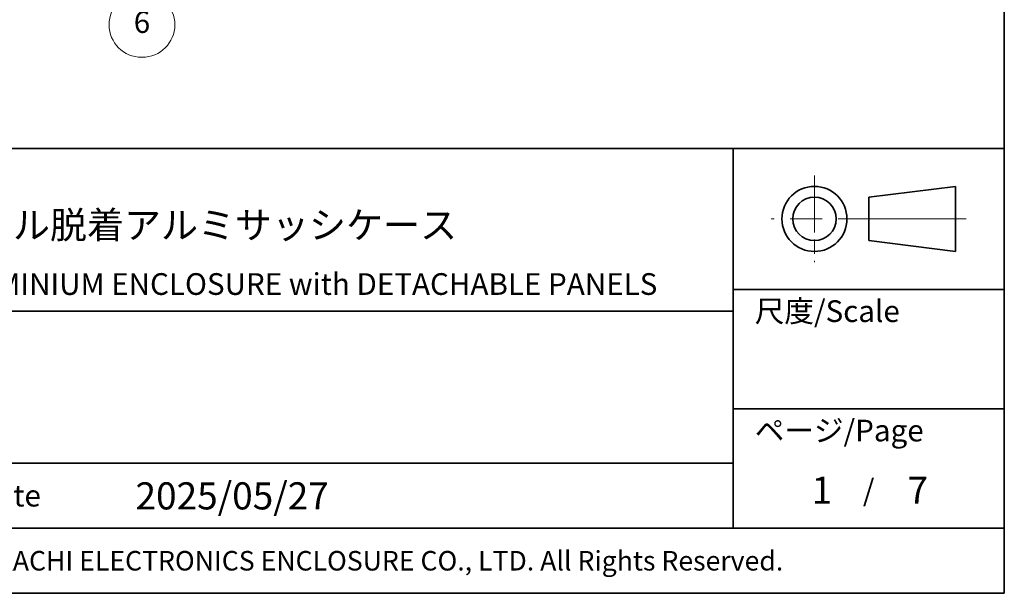
# Model space of a CAD drawing. Units: millimetres. Extents: x 36 to 7721, y 20 to 1425.
# Drawn here: x 787 to 1014, y 20 to 152 of the extents above; entities that cross this region are included whole.
import ezdxf
from ezdxf.enums import TextEntityAlignment as Align

# ---------------------------------------------------------------- set-up
doc = ezdxf.new("R2010")
doc.units = ezdxf.units.MM
doc.header["$LTSCALE"] = 2.5
doc.linetypes.add('CHAIN', pattern=[0.3543, 0.2362, -0.0295, 0.0591, -0.0295])
for name, color, linetype, lineweight in [('Border (ISO)', 7, 'Continuous', 35), ('Symbol (TK)', 100, 'Continuous', 18), ('Title (ISO)', 7, 'Continuous', 35)]:
    doc.layers.add(name, color=color, linetype=linetype, lineweight=lineweight)
doc.styles.add('Note Text (TK)', font='txt')
doc.styles.add('Note Text (TK2)', font='txt')
doc.styles.add('Text Style40', font='txt')
doc.styles.add('Text Style67', font='arial.ttf')

# ---------------------------------------------------------------- blocks, each defined once
blk = doc.blocks.new('Borders tk図枠')
at = {"layer": 'Border (ISO)'}
for p in [(405.5, 289), (14.5, 8)]:
    blk.add_line(p, (405.5, 8), dxfattribs=at)
blk = doc.blocks.new('Title Blocks tk表題欄')
at = {"layer": 'Title (ISO)'}
for p, q in [((74.709, 245.053), (255.709, 245.053)), ((230.709, 245.053), (230.709, 210.053)), ((255.709, 245.053), (255.709, 204.053)), ((243.209, 240.553), (251.209, 241.553)), ((251.209, 235.553), (251.209, 241.553)), ((243.209, 240.553), (243.209, 236.553)), ((243.209, 236.553), (251.209, 235.553)), ((230.709, 232.053), (255.709, 232.053)), ((74.709, 230.053), (230.709, 230.053)), ((230.709, 221.053), (255.709, 221.053)), ((74.709, 216.053), (230.709, 216.053)), ((255.709, 210.053), (74.709, 210.053)), ((74.709, 204.053), (255.709, 204.053))]:
    blk.add_line(p, q, dxfattribs=at)
at = {"layer": 'Title (ISO)', "color": 4, "linetype": 'CHAIN', "lineweight": 18, "ltscale": 8.88956}
blk.add_line((238.209, 242.553), (238.209, 234.553), dxfattribs=at)
at = {"layer": 'Title (ISO)', "color": 4, "linetype": 'CHAIN', "lineweight": 18, "ltscale": 20.001633}
blk.add_line((252.209, 238.553), (234.209, 238.553), dxfattribs=at)
at = {"layer": 'Title (ISO)'}
for radius in [3, 2]:
    blk.add_circle((238.209, 238.553), radius, dxfattribs=at)
at = {"layer": 'Title (ISO)', "color": 1, "char_height": 2, "attachment_point": 4, "line_spacing_factor": 1.5, "style": 'Note Text (TK)'}
for s, insert in [('\\fＭＳ Ｐゴシック|b0|i0;{\\H2.0000;尺度/Scale}', (232.709, 230.053)), ('\\fＭＳ Ｐゴシック|b0|i0;{\\H2.0000;ページ/Page}', (232.709, 219.053)), ('\\fＭＳ Ｐゴシック|b0|i0;{\\H2.0000;作成日/Date}', (151.709, 213.053))]:
    blk.add_mtext(s, dxfattribs=dict(at, insert=insert))
at = {"layer": 'Title (ISO)', "color": 7, "line_spacing_factor": 1.5, "style": 'Note Text (TK)'}
for s, insert, char_height, attachment_point in [('\\fＭＳ Ｐゴシック|b0|i0;{\\H2.0000;/}', (243.209, 213.553), 2, 5), ('\\fMS PGothic|b0|i0;{\\H1.8000;本図面の著作権は株式会社タカチ電機工業に帰属します。 / Copyright (C)\xa0 TAKACHI ELECTRONICS ENCLOSURE CO., LTD. All Rights Reserved.}', (77.709, 207.053), 1.8, 4)]:
    blk.add_mtext(s, dxfattribs=dict(at, insert=insert, char_height=char_height, attachment_point=attachment_point))
at = {"layer": 'Title (ISO)', "color": 7}
for tag, p, height, style in [('<品名>_001', (157.524, 236.739), 2.5, 'Note Text (TK)'), ('<Title>_001', (157.709, 231.552), 2, 'Text Style67'), ('<型番>_001', (157.658, 219.993), 3, 'Text Style40'), ('<総ページ数>_001', (246.793, 212.303), 2.5, 'Note Text (TK)'), ('作成日_001', (175.625, 211.781), 2.5, 'Note Text (TK)'), ('<ページ_No.>_001', (237.949, 212.303), 2.5, 'Note Text (TK)')]:
    blk.add_attdef(tag, p, '', height=height, dxfattribs=dict(at, style=style))
at = {"layer": 'Title (ISO)', "color": 7, "style": 'Note Text (TK)'}
for tag, p in [('<尺度>', (243.209, 224.553)), ('<部品サイズ>', (112.209, 213.053))]:
    blk.add_attdef(tag, text='', height=2.5, dxfattribs=at).set_placement(p, align=Align.MIDDLE_CENTER)
blk = doc.blocks.new('Balloon2')
at = {"layer": 'Symbol (TK)', "color": 100}
for p, q in [((319.632, 65.469), (317.678, 67.028)), ((319.944, 65.859), (317.678, 67.028)), ((317.678, 67.028), (319.32, 65.078)), ((319.632, 65.469), (323.655, 62.258))]:
    blk.add_line(p, q, dxfattribs=at)
at = {"layer": 'Symbol (TK)'}
for p, q in [((325.996, 63.39), (326.055, 63.39)), ((325.996, 57.39), (326.055, 57.39))]:
    blk.add_line(p, q, dxfattribs=at)
for centre, start, end in [((325.996, 60.39), 90, 270), ((326.055, 60.39), 270, 90)]:
    blk.add_arc(centre, 3, start, end, dxfattribs=at)
at = {"layer": 'Symbol (TK)', "color": 7, "insert": (326.025, 60.378), "char_height": 2, "attachment_point": 5, "style": 'Note Text (TK2)'}
blk.add_mtext('6', dxfattribs=at)

msp = doc.modelspace()

# ---------------------------------------------------------------- block references
at = {"xscale": 2.5, "yscale": 2.5, "zscale": 2.5}
msp.add_blockref('Borders tk図枠', (0, 0), dxfattribs=at)
ref = msp.add_blockref('Title Blocks tk表題欄', (374.4779, -490.1318), dxfattribs=dict(xscale=2.5, yscale=2.5, zscale=2.5))
ref.add_attrib('<品名>_001', 'パネル脱着アルミサッシケース', (768.2884, 101.7152), dxfattribs={"layer": 'Title (ISO)', "color": 7, "height": 6.25, "style": 'Note Text (TK)'})
ref.add_attrib('作成日_001', '2025/05/27', (813.576, 39.3217), dxfattribs={"layer": 'Title (ISO)', "color": 7, "height": 6.25, "style": 'Note Text (TK)'})
ref.add_attrib('<Title>_001', 'ALUMINIUM ENCLOSURE with DETACHABLE PANELS', (768.75, 88.7483), dxfattribs={"layer": 'Title (ISO)', "color": 7, "height": 5, "style": 'Text Style67'})
ref.add_attrib('<ページ_No.>_001', '1', (969.3501, 40.625), dxfattribs={"layer": 'Title (ISO)', "color": 7, "height": 6.25, "style": 'Note Text (TK)'})
ref.add_attrib('<総ページ数>_001', '7', (991.4595, 40.625), dxfattribs={"layer": 'Title (ISO)', "color": 7, "height": 6.25, "style": 'Note Text (TK)'})
at = {"layer": 'Symbol (TK)', "xscale": 2.5, "yscale": 2.5, "zscale": 2.5}
msp.add_blockref('Balloon2', (0, 0), dxfattribs=at)

doc.saveas('drawing.dxf')
